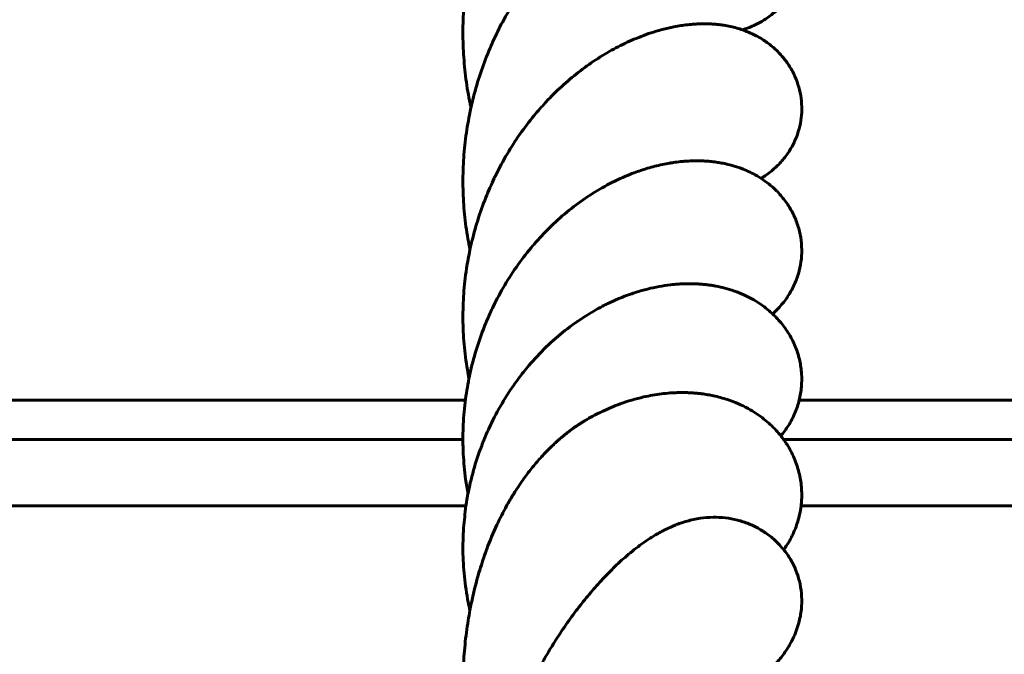
# Model space of a CAD drawing. Units: millimetres. Extents: x 1111 to 9263, y 1106 to 8531.
# Drawn here: x 6383 to 6485, y 5342 to 5407 of the extents above; entities that cross this region are included whole.
import ezdxf

# ---------------------------------------------------------------- set-up
doc = ezdxf.new("R2010")
doc.units = ezdxf.units.MM
doc.linetypes.add('K5LT_BASIC', pattern=[0])
doc.linetypes.add('K5LT_THIN', pattern=[0])
doc.styles.add('KDIMTEXTSTYLE', font='GOST_AU.SHX', dxfattribs={"width": 0.96, "oblique": 15, "height": 5})
doc.dimstyles.new('KDIMSTYLE (1.00)', dxfattribs={"dimtxt": 5, "dimasz": 1, "dimexe": 2, "dimexo": 0, "dimgap": 1, "dimtad": 1, "dimtxsty": 'KDIMTEXTSTYLE', "dimsah": 1, "dimcen": 0, "dimdle": 1, "dimadec": 0, "dimazin": 0, "dimtfac": 0.667, "dimtmove": 0, "dimatfit": 3, "dimfxl": 1, "dimtvp": 1, "dimtolj": 1, "dimtzin": 0, "dimarcsym": 0})

# ---------------------------------------------------------------- blocks, each defined once
blk = doc.blocks.new('KDIMARROW_01')
blk.add_hatch(color=0).paths.add_polyline_path([(0, 0), (-5, 0.66), (-4.5, 0), (-5, -0.66)])
at = {"color": 0, "linetype": 'K5LT_THIN', "lineweight": 18}
for p, q in [((-4.5, 0), (-5, 0.66)), ((-5, 0.66), (0, 0)), ((0, 0), (-5, -0.66)), ((-5, -0.66), (-4.5, 0)), ((0, 0), (-1, 0))]:
    blk.add_line(p, q, dxfattribs=at)

msp = doc.modelspace()

# ---------------------------------------------------------------- linework, layer by layer
at = {"color": 150, "linetype": 'K5LT_BASIC', "lineweight": 60, "true_color": 0x0080ff}
for p, q in [((6429.35, 5368.012), (6126.101, 5368.012)), ((6721.101, 5368.012), (6463.829, 5368.012)), ((6429.094, 5363.952), (6126.101, 5363.952)), ((6721.101, 5363.952), (6462.203, 5363.952)), ((6126.101, 5357.077), (6429.409, 5357.077)), ((6464.021, 5357.077), (6721.101, 5357.077))]:
    msp.add_line(p, q, dxfattribs=at)
for points, knots in [([(6452.818, 5439.353), (6452.791, 5439.346), (6452.758, 5439.338), (6452.617, 5439.303), (6452.489, 5439.271), (6452.153, 5439.184), (6451.931, 5439.125), (6451.422, 5438.978), (6451.138, 5438.891), (6450.523, 5438.688), (6450.192, 5438.572), (6449.473, 5438.3), (6449.084, 5438.144), (6448.25, 5437.781), (6447.8, 5437.572), (6446.867, 5437.101), (6446.386, 5436.841), (6445.421, 5436.28), (6444.937, 5435.981), (6443.96, 5435.335), (6443.467, 5434.989), (6442.462, 5434.237), (6441.952, 5433.829), (6440.95, 5432.976), (6440.456, 5432.528), (6439.961, 5432.052), (6439.955, 5432.046), (6439.473, 5431.553), (6438.991, 5431.089), (6438.041, 5430.055), (6437.567, 5429.507), (6436.63, 5428.348), (6436.17, 5427.738), (6435.287, 5426.481), (6434.862, 5425.834), (6434.047, 5424.498), (6433.657, 5423.811), (6433.262, 5423.058), (6433.238, 5423.014), (6432.888, 5422.288), (6432.543, 5421.62), (6431.907, 5420.177), (6431.602, 5419.415), (6431.044, 5417.877), (6430.791, 5417.101), (6430.365, 5415.632), (6430.202, 5414.936), (6429.998, 5414.134), (6429.975, 5414.021), (6429.77, 5413.083), (6429.616, 5412.247), (6429.369, 5410.568), (6429.274, 5409.724), (6429.142, 5408.031), (6429.105, 5407.181), (6429.088, 5405.471), (6429.109, 5404.611), (6429.213, 5402.884), (6429.297, 5402.02), (6429.523, 5400.323), (6429.663, 5399.489), (6429.861, 5398.515), (6429.889, 5398.366), (6429.925, 5398.219)], [0, 0, 0, 0, 1.2778673, 1.2778673, 3.378505, 3.378505, 5.7962266, 5.7962266, 8.4697491, 8.4697491, 11.1966036, 11.1966036, 14.035919, 14.035919, 16.990575, 16.990575, 20.0414643, 20.0414643, 23.0445885, 23.0445885, 26.043273, 26.043273, 29.0934925, 29.0934925, 32.1202472, 32.1202472, 32.1547057, 32.1547057, 35.1314593, 35.1314593, 38.1614539, 38.1614539, 41.2506461, 41.2506461, 44.3144833, 44.3144833, 47.3835928, 47.3835928, 47.5798434, 47.5798434, 50.450199, 50.450199, 53.5380413, 53.5380413, 56.5856805, 56.5856805, 59.2153376, 59.2153376, 59.6384744, 59.6384744, 62.7321262, 62.7321262, 65.8266291, 65.8266291, 68.9163177, 68.9163177, 72.0335261, 72.0335261, 75.1887069, 75.1887069, 78.3068175, 78.3068175, 78.86808, 78.86808, 78.86808, 78.86808]), ([(6457.966, 5406.269), (6458.155, 5406.324), (6458.354, 5406.392), (6458.933, 5406.609), (6459.318, 5406.782), (6460.051, 5407.183), (6460.397, 5407.403), (6461.042, 5407.881), (6461.34, 5408.134), (6461.892, 5408.672), (6462.147, 5408.956), (6462.609, 5409.547), (6462.813, 5409.847), (6463.185, 5410.486), (6463.351, 5410.821), (6463.635, 5411.512), (6463.753, 5411.869), (6463.938, 5412.593), (6464.005, 5412.965), (6464.085, 5413.694), (6464.098, 5414.054), (6464.075, 5414.78), (6464.038, 5415.144), (6463.911, 5415.872), (6463.822, 5416.234), (6463.593, 5416.942), (6463.455, 5417.287), (6463.133, 5417.953), (6462.951, 5418.271), (6462.543, 5418.886), (6462.31, 5419.189), (6461.8, 5419.766), (6461.524, 5420.039), (6460.935, 5420.548), (6460.622, 5420.782), (6459.97, 5421.21), (6459.632, 5421.399), (6458.924, 5421.742), (6458.565, 5421.885), (6457.774, 5422.15), (6457.358, 5422.253), (6456.56, 5422.408), (6456.191, 5422.454), (6455.809, 5422.485), (6455.771, 5422.488), (6455.729, 5422.491), (6455.725, 5422.492), (6455.688, 5422.494), (6455.656, 5422.496), (6455.588, 5422.501), (6455.553, 5422.503), (6455.482, 5422.507), (6455.447, 5422.508), (6455.378, 5422.511), (6455.344, 5422.513), (6455.301, 5422.514), (6455.292, 5422.515), (6455.275, 5422.515), (6455.266, 5422.516), (6455.249, 5422.516), (6455.24, 5422.516), (6455.223, 5422.517), (6455.214, 5422.517), (6455.197, 5422.518), (6455.188, 5422.518), (6455.171, 5422.518), (6455.163, 5422.518), (6455.146, 5422.519), (6455.137, 5422.519), (6455.12, 5422.519), (6455.112, 5422.52), (6455.095, 5422.52), (6455.086, 5422.52), (6455.07, 5422.52), (6455.061, 5422.52), (6455.044, 5422.521), (6455.036, 5422.521), (6455.019, 5422.521), (6455.011, 5422.521), (6454.994, 5422.521), (6454.986, 5422.521), (6454.969, 5422.522), (6454.961, 5422.522), (6454.944, 5422.522), (6454.936, 5422.522), (6454.919, 5422.522), (6454.911, 5422.522), (6454.764, 5422.522), (6454.63, 5422.52), (6454.44, 5422.515), (6454.385, 5422.513), (6454.271, 5422.509), (6454.214, 5422.506), (6454.04, 5422.497), (6453.925, 5422.489), (6453.58, 5422.463), (6453.348, 5422.44), (6452.646, 5422.354), (6452.16, 5422.274), (6451.111, 5422.054), (6450.543, 5421.908), (6449.435, 5421.57), (6448.888, 5421.379), (6447.795, 5420.95), (6447.25, 5420.714), (6446.142, 5420.182), (6445.578, 5419.885), (6444.456, 5419.239), (6443.9, 5418.892), (6442.805, 5418.153), (6442.266, 5417.763), (6441.192, 5416.926), (6440.656, 5416.479), (6439.674, 5415.596), (6439.234, 5415.156), (6438.702, 5414.642), (6438.615, 5414.548), (6438.016, 5413.926), (6437.516, 5413.369), (6436.541, 5412.205), (6436.065, 5411.596), (6435.142, 5410.32), (6434.693, 5409.651), (6433.842, 5408.273), (6433.44, 5407.565), (6432.964, 5406.654), (6432.866, 5406.47), (6432.517, 5405.739), (6432.254, 5405.201), (6431.686, 5403.901), (6431.384, 5403.138), (6430.827, 5401.567), (6430.574, 5400.761), (6430.195, 5399.375), (6430.061, 5398.797), (6429.868, 5397.979), (6429.821, 5397.736), (6429.608, 5396.667), (6429.472, 5395.833), (6429.26, 5394.143), (6429.183, 5393.287), (6429.094, 5391.553), (6429.083, 5390.676), (6429.125, 5388.939), (6429.178, 5388.078), (6429.345, 5386.37), (6429.459, 5385.523), (6429.67, 5384.302), (6429.74, 5383.924), (6429.82, 5383.549)], [138.4171163, 138.4171163, 138.4171163, 138.4171163, 139.0505684, 139.0505684, 140.3459035, 140.3459035, 141.5078104, 141.5078104, 142.5944324, 142.5944324, 143.6655318, 143.6655318, 144.7351664, 144.7351664, 145.8013797, 145.8013797, 146.8584616, 146.8584616, 147.926427, 147.926427, 148.99247, 148.99247, 150.0560676, 150.0560676, 151.1169855, 151.1169855, 152.1776808, 152.1776808, 153.2589951, 153.2589951, 154.3770991, 154.3770991, 155.4916083, 155.4916083, 156.6238471, 156.6238471, 157.8307803, 157.8307803, 159.2289859, 159.2289859, 161.0125946, 161.0125946, 163.0419385, 163.0419385, 163.263979, 163.263979, 163.291897, 163.291897, 163.4860196, 163.4860196, 163.7080601, 163.7080601, 163.9301007, 163.9301007, 164.1521412, 164.1521412, 164.2095851, 164.2095851, 164.2670289, 164.2670289, 164.3244727, 164.3244727, 164.3819166, 164.3819166, 164.4393604, 164.4393604, 164.4968043, 164.4968043, 164.5542481, 164.5542481, 164.611692, 164.611692, 164.6691358, 164.6691358, 164.7265796, 164.7265796, 164.7840235, 164.7840235, 164.8414673, 164.8414673, 164.8989112, 164.8989112, 164.956355, 164.956355, 165.0137989, 165.0137989, 165.0712427, 165.0712427, 166.0380309, 166.0380309, 166.4409751, 166.4409751, 166.8656096, 166.8656096, 167.7148786, 167.7148786, 169.4134167, 169.4134167, 172.810493, 172.810493, 176.4256008, 176.4256008, 179.8429586, 179.8429586, 183.1353633, 183.1353633, 186.3967402, 186.3967402, 189.6429255, 189.6429255, 192.7912337, 192.7912337, 195.9334694, 195.9334694, 198.5923254, 198.5923254, 199.1331958, 199.1331958, 202.2774518, 202.2774518, 205.4196269, 205.4196269, 208.5904701, 208.5904701, 211.766773, 211.766773, 212.5775845, 212.5775845, 214.8891755, 214.8891755, 218.0035067, 218.0035067, 221.1552896, 221.1552896, 223.3676573, 223.3676573, 224.2873506, 224.2873506, 227.4200329, 227.4200329, 230.5676324, 230.5676324, 233.7768458, 233.7768458, 236.9585764, 236.9585764, 240.1313532, 240.1313532, 241.5604304, 241.5604304, 241.5604304, 241.5604304]), ([(6459.884, 5390.924), (6459.977, 5390.973), (6460.071, 5391.038), (6460.536, 5391.34), (6460.905, 5391.618), (6461.568, 5392.207), (6461.87, 5392.516), (6462.404, 5393.152), (6462.642, 5393.479), (6463.067, 5394.168), (6463.258, 5394.533), (6463.578, 5395.274), (6463.71, 5395.651), (6463.915, 5396.414), (6463.989, 5396.797), (6464.081, 5397.564), (6464.099, 5397.942), (6464.082, 5398.707), (6464.045, 5399.095), (6463.914, 5399.868), (6463.82, 5400.252), (6463.579, 5401.003), (6463.431, 5401.368), (6463.087, 5402.076), (6462.89, 5402.415), (6462.45, 5403.07), (6462.207, 5403.38), (6461.66, 5403.989), (6461.357, 5404.28), (6460.702, 5404.83), (6460.351, 5405.082), (6459.597, 5405.554), (6459.196, 5405.763), (6458.521, 5406.065), (6458.242, 5406.169), (6457.772, 5406.339), (6457.586, 5406.393), (6456.938, 5406.577), (6456.495, 5406.671), (6455.882, 5406.767), (6455.708, 5406.791), (6455.4, 5406.825), (6455.266, 5406.838), (6454.999, 5406.86), (6454.865, 5406.869), (6454.711, 5406.877), (6454.689, 5406.878), (6454.647, 5406.879), (6454.625, 5406.88), (6454.582, 5406.882), (6454.561, 5406.883), (6454.519, 5406.884), (6454.497, 5406.885), (6454.46, 5406.886), (6454.444, 5406.887), (6454.413, 5406.888), (6454.397, 5406.888), (6454.365, 5406.889), (6454.349, 5406.889), (6454.317, 5406.89), (6454.301, 5406.89), (6454.27, 5406.891), (6454.254, 5406.891), (6454.222, 5406.891), (6454.207, 5406.892), (6454.175, 5406.892), (6454.159, 5406.892), (6454.128, 5406.892), (6454.112, 5406.892), (6454.081, 5406.893), (6454.065, 5406.893), (6454.034, 5406.893), (6454.018, 5406.893), (6453.987, 5406.893), (6453.971, 5406.893), (6453.845, 5406.892), (6453.736, 5406.89), (6453.517, 5406.884), (6453.408, 5406.88), (6453.233, 5406.871), (6453.167, 5406.867), (6452.968, 5406.855), (6452.836, 5406.845), (6452.44, 5406.81), (6452.176, 5406.78), (6451.809, 5406.731), (6451.707, 5406.717), (6451.366, 5406.661), (6451.127, 5406.619), (6450.693, 5406.54), (6450.496, 5406.495), (6449.888, 5406.356), (6449.468, 5406.246), (6448.362, 5405.915), (6447.679, 5405.671), (6446.375, 5405.134), (6445.753, 5404.846), (6444.515, 5404.207), (6443.899, 5403.857), (6442.663, 5403.081), (6442.046, 5402.656), (6440.858, 5401.763), (6440.283, 5401.295), (6439.153, 5400.299), (6438.599, 5399.772), (6437.912, 5399.064), (6437.768, 5398.918), (6437.233, 5398.319), (6436.832, 5397.879), (6435.939, 5396.795), (6435.449, 5396.148), (6434.52, 5394.821), (6434.08, 5394.141), (6433.248, 5392.735), (6432.853, 5392.008), (6432.435, 5391.158), (6432.382, 5391.057), (6432.039, 5390.283), (6431.727, 5389.622), (6431.148, 5388.169), (6430.869, 5387.383), (6430.366, 5385.782), (6430.144, 5384.968), (6429.906, 5383.944), (6429.858, 5383.748), (6429.696, 5382.899), (6429.564, 5382.249), (6429.337, 5380.735), (6429.242, 5379.872), (6429.118, 5378.143), (6429.09, 5377.276), (6429.1, 5375.531), (6429.141, 5374.653), (6429.293, 5372.896), (6429.406, 5372.019), (6429.604, 5370.851), (6429.657, 5370.546), (6429.72, 5370.246)], [140.2429407, 140.2429407, 140.2429407, 140.2429407, 140.6272612, 140.6272612, 142.1624777, 142.1624777, 143.5658257, 143.5658257, 144.9097496, 144.9097496, 146.2082589, 146.2082589, 147.4509715, 147.4509715, 148.6751213, 148.6751213, 149.906808, 149.906808, 151.155521, 151.155521, 152.3989232, 152.3989232, 153.6501821, 153.6501821, 154.9445453, 154.9445453, 156.3194161, 156.3194161, 157.7800925, 157.7800925, 159.3578819, 159.3578819, 161.1891525, 161.1891525, 162.5655892, 162.5655892, 163.5282852, 163.5282852, 165.9515074, 165.9515074, 166.9298637, 166.9298637, 167.6865094, 167.6865094, 168.443155, 168.443155, 168.5659656, 168.5659656, 168.6887762, 168.6887762, 168.8115868, 168.8115868, 168.9343974, 168.9343974, 169.0266743, 169.0266743, 169.1189513, 169.1189513, 169.2112282, 169.2112282, 169.3035052, 169.3035052, 169.3957822, 169.3957822, 169.4880591, 169.4880591, 169.5803361, 169.5803361, 169.6726131, 169.6726131, 169.76489, 169.76489, 169.857167, 169.857167, 169.949444, 169.949444, 170.599643, 170.599643, 171.249842, 171.249842, 171.6464224, 171.6464224, 172.4395833, 172.4395833, 174.0259051, 174.0259051, 174.6358656, 174.6358656, 176.0522403, 176.0522403, 177.1985486, 177.1985486, 179.5915379, 179.5915379, 183.4764912, 183.4764912, 187.0049035, 187.0049035, 190.4434999, 190.4434999, 193.9027125, 193.9027125, 197.2434208, 197.2434208, 200.555133, 200.555133, 201.4270058, 201.4270058, 203.9024668, 203.9024668, 207.2259056, 207.2259056, 210.4864987, 210.4864987, 213.7370773, 213.7370773, 214.1831193, 214.1831193, 217.0319302, 217.0319302, 220.2562581, 220.2562581, 223.4807283, 223.4807283, 224.2463379, 224.2463379, 226.7457832, 226.7457832, 230.0241287, 230.0241287, 233.2912285, 233.2912285, 236.5884877, 236.5884877, 239.9293512, 239.9293512, 241.1069857, 241.1069857, 241.1069857, 241.1069857]), ([(6461.078, 5376.931), (6461.321, 5377.158), (6461.567, 5377.384), (6462.097, 5377.962), (6462.376, 5378.315), (6462.876, 5379.065), (6463.096, 5379.454), (6463.468, 5380.251), (6463.623, 5380.658), (6463.865, 5381.481), (6463.954, 5381.895), (6464.069, 5382.725), (6464.095, 5383.137), (6464.086, 5383.967), (6464.05, 5384.39), (6463.914, 5385.23), (6463.813, 5385.647), (6463.552, 5386.463), (6463.39, 5386.862), (6463.01, 5387.636), (6462.789, 5388.009), (6462.294, 5388.729), (6462.02, 5389.068), (6461.404, 5389.732), (6461.057, 5390.052), (6460.432, 5390.552), (6460.156, 5390.738), (6459.75, 5391.016), (6459.613, 5391.094), (6458.991, 5391.456), (6458.506, 5391.684), (6457.42, 5392.114), (6456.824, 5392.289), (6456.049, 5392.46), (6455.864, 5392.497), (6455.493, 5392.562), (6455.309, 5392.59), (6455.105, 5392.617), (6455.087, 5392.62), (6454.974, 5392.634), (6454.881, 5392.645), (6454.693, 5392.665), (6454.599, 5392.674), (6454.468, 5392.686), (6454.431, 5392.689), (6454.357, 5392.695), (6454.32, 5392.698), (6454.246, 5392.703), (6454.208, 5392.705), (6454.134, 5392.71), (6454.097, 5392.712), (6454.023, 5392.716), (6453.986, 5392.718), (6453.922, 5392.721), (6453.895, 5392.723), (6453.842, 5392.725), (6453.816, 5392.726), (6453.763, 5392.728), (6453.736, 5392.729), (6453.683, 5392.73), (6453.656, 5392.731), (6453.603, 5392.733), (6453.576, 5392.733), (6453.523, 5392.734), (6453.496, 5392.735), (6453.443, 5392.736), (6453.416, 5392.736), (6453.346, 5392.737), (6453.303, 5392.737), (6453.216, 5392.737), (6453.172, 5392.737), (6453.085, 5392.736), (6453.042, 5392.736), (6452.955, 5392.735), (6452.911, 5392.734), (6452.763, 5392.73), (6452.659, 5392.726), (6452.45, 5392.717), (6452.347, 5392.712), (6452.206, 5392.703), (6452.169, 5392.7), (6452.069, 5392.693), (6452.007, 5392.688), (6451.82, 5392.673), (6451.696, 5392.662), (6451.324, 5392.623), (6451.077, 5392.592), (6450.703, 5392.536), (6450.577, 5392.517), (6450.198, 5392.452), (6449.945, 5392.404), (6449.184, 5392.243), (6448.674, 5392.114), (6447.698, 5391.825), (6447.231, 5391.662), (6446.47, 5391.387), (6446.17, 5391.263), (6445.154, 5390.83), (6444.443, 5390.483), (6443.071, 5389.726), (6442.409, 5389.321), (6441.103, 5388.433), (6440.456, 5387.949), (6439.201, 5386.913), (6438.593, 5386.363), (6437.479, 5385.263), (6436.986, 5384.698), (6436.429, 5384.098), (6436.381, 5384.037), (6435.801, 5383.357), (6435.289, 5382.702), (6434.308, 5381.327), (6433.843, 5380.61), (6432.984, 5379.156), (6432.589, 5378.42), (6432.111, 5377.437), (6432.001, 5377.212), (6431.663, 5376.438), (6431.424, 5375.896), (6430.895, 5374.533), (6430.614, 5373.707), (6430.127, 5372.045), (6429.918, 5371.207), (6429.735, 5370.321), (6429.726, 5370.284), (6429.586, 5369.428), (6429.423, 5368.618), (6429.216, 5366.92), (6429.146, 5366.038), (6429.099, 5364.753), (6429.091, 5364.352), (6429.098, 5363.453), (6429.109, 5362.955), (6429.178, 5361.576), (6429.259, 5360.7), (6429.445, 5359.325), (6429.529, 5358.823), (6429.618, 5358.323)], [144.3853172, 144.3853172, 144.3853172, 144.3853172, 145.6448192, 145.6448192, 147.3410759, 147.3410759, 148.9278928, 148.9278928, 150.4429818, 150.4429818, 151.9249221, 151.9249221, 153.4160386, 153.4160386, 154.9410409, 154.9410409, 156.4596521, 156.4596521, 157.9989796, 157.9989796, 159.6059196, 159.6059196, 161.331518, 161.331518, 163.2281391, 163.2281391, 164.6190778, 164.6190778, 165.3065687, 165.3065687, 167.7739596, 167.7739596, 170.9610088, 170.9610088, 171.9707393, 171.9707393, 172.9804697, 172.9804697, 173.0816851, 173.0816851, 173.5950523, 173.5950523, 174.1084194, 174.1084194, 174.3107623, 174.3107623, 174.5131052, 174.5131052, 174.7154481, 174.7154481, 174.917791, 174.917791, 175.120134, 175.120134, 175.2646476, 175.2646476, 175.4091613, 175.4091613, 175.553675, 175.553675, 175.6981887, 175.6981887, 175.8427023, 175.8427023, 175.987216, 175.987216, 176.1317297, 176.1317297, 176.3663019, 176.3663019, 176.6008741, 176.6008741, 176.8354462, 176.8354462, 177.0700184, 177.0700184, 177.6357266, 177.6357266, 178.2014348, 178.2014348, 178.4046643, 178.4046643, 178.7458155, 178.7458155, 179.4281179, 179.4281179, 180.7927226, 180.7927226, 181.4896364, 181.4896364, 182.8834639, 182.8834639, 185.6711191, 185.6711191, 188.166046, 188.166046, 189.7567987, 189.7567987, 193.6270411, 193.6270411, 197.2721188, 197.2721188, 200.8704712, 200.8704712, 204.4513712, 204.4513712, 207.6197796, 207.6197796, 207.9401691, 207.9401691, 211.3813047, 211.3813047, 214.8631085, 214.8631085, 218.2413542, 218.2413542, 219.2452941, 219.2452941, 221.6022562, 221.6022562, 225.0058116, 225.0058116, 228.3823914, 228.3823914, 228.5329628, 228.5329628, 231.753546, 231.753546, 235.1484875, 235.1484875, 236.6931896, 236.6931896, 238.6183313, 238.6183313, 242.0398727, 242.0398727, 244.0234402, 244.0234402, 244.0234402, 244.0234402]), ([(6461.933, 5364.308), (6462.196, 5364.663), (6462.475, 5365), (6462.969, 5365.793), (6463.197, 5366.23), (6463.57, 5367.119), (6463.719, 5367.567), (6463.942, 5368.469), (6464.018, 5368.923), (6464.098, 5369.825), (6464.104, 5370.273), (6464.045, 5371.175), (6463.981, 5371.631), (6463.782, 5372.528), (6463.648, 5372.97), (6463.312, 5373.837), (6463.109, 5374.261), (6462.636, 5375.088), (6462.362, 5375.488), (6461.758, 5376.249), (6461.409, 5376.574), (6461.064, 5376.946), (6461.049, 5376.957), (6460.619, 5377.356), (6460.178, 5377.699), (6459.201, 5378.349), (6458.66, 5378.644), (6457.459, 5379.186), (6456.799, 5379.411), (6455.839, 5379.662), (6455.529, 5379.73), (6455.087, 5379.813), (6454.957, 5379.835), (6454.696, 5379.876), (6454.565, 5379.895), (6454.386, 5379.918), (6454.338, 5379.924), (6454.24, 5379.936), (6454.192, 5379.942), (6454.094, 5379.952), (6454.046, 5379.957), (6453.973, 5379.965), (6453.949, 5379.967), (6453.9, 5379.971), (6453.876, 5379.974), (6453.827, 5379.978), (6453.803, 5379.98), (6453.755, 5379.984), (6453.73, 5379.986), (6453.682, 5379.99), (6453.658, 5379.992), (6453.609, 5379.996), (6453.585, 5379.997), (6453.536, 5380.001), (6453.512, 5380.002), (6453.442, 5380.007), (6453.397, 5380.01), (6453.307, 5380.015), (6453.262, 5380.017), (6453.171, 5380.021), (6453.126, 5380.023), (6453.036, 5380.027), (6452.99, 5380.029), (6452.9, 5380.031), (6452.855, 5380.032), (6452.684, 5380.036), (6452.559, 5380.037), (6452.308, 5380.037), (6452.183, 5380.035), (6451.968, 5380.03), (6451.878, 5380.027), (6451.61, 5380.016), (6451.43, 5380.006), (6451.014, 5379.975), (6450.778, 5379.953), (6450.143, 5379.879), (6449.746, 5379.819), (6448.956, 5379.674), (6448.563, 5379.588), (6447.972, 5379.441), (6447.774, 5379.388), (6447.18, 5379.22), (6446.783, 5379.095), (6445.593, 5378.679), (6444.796, 5378.349), (6443.842, 5377.882), (6443.678, 5377.807), (6442.909, 5377.374), (6442.293, 5377.045), (6440.994, 5376.215), (6440.306, 5375.725), (6438.973, 5374.67), (6438.326, 5374.106), (6437.075, 5372.894), (6436.475, 5372.251), (6435.72, 5371.36), (6435.535, 5371.142), (6435.016, 5370.469), (6434.673, 5370.025), (6433.861, 5368.867), (6433.4, 5368.145), (6432.53, 5366.63), (6432.126, 5365.841), (6431.66, 5364.82), (6431.56, 5364.606), (6431.412, 5364.24), (6431.347, 5364.098), (6431.118, 5363.511), (6430.942, 5363.072), (6430.495, 5361.807), (6430.239, 5360.972), (6429.868, 5359.529), (6429.744, 5358.924), (6429.561, 5358.049), (6429.518, 5357.773), (6429.451, 5357.357), (6429.425, 5357.217), (6429.322, 5356.325), (6429.218, 5355.575), (6429.104, 5353.929), (6429.082, 5353.034), (6429.12, 5351.238), (6429.181, 5350.336), (6429.384, 5348.553), (6429.527, 5347.67), (6429.745, 5346.628), (6429.777, 5346.458), (6429.82, 5346.292)], [307.7484902, 307.7484902, 307.7484902, 307.7484902, 309.5175818, 309.5175818, 311.4020212, 311.4020212, 313.1772297, 313.1772297, 314.9090688, 314.9090688, 316.6392921, 316.6392921, 318.3787379, 318.3787379, 320.139244, 320.139244, 321.9756608, 321.9756608, 323.9555071, 323.9555071, 326.0700878, 326.0700878, 326.1559719, 326.1559719, 328.6807533, 328.6807533, 331.5586819, 331.5586819, 334.9397277, 334.9397277, 336.567466, 336.567466, 337.2533134, 337.2533134, 337.9391607, 337.9391607, 338.1944744, 338.1944744, 338.4497881, 338.4497881, 338.7051018, 338.7051018, 338.8322317, 338.8322317, 338.9593617, 338.9593617, 339.0864917, 339.0864917, 339.2136217, 339.2136217, 339.3407516, 339.3407516, 339.4678816, 339.4678816, 339.5950116, 339.5950116, 339.8310098, 339.8310098, 340.067008, 340.067008, 340.3030062, 340.3030062, 340.5390044, 340.5390044, 340.7750027, 340.7750027, 341.4247553, 341.4247553, 342.0745079, 342.0745079, 342.5348532, 342.5348532, 343.4555438, 343.4555438, 344.6546752, 344.6546752, 346.6822638, 346.6822638, 348.7098524, 348.7098524, 349.7350183, 349.7350183, 351.78535, 351.78535, 355.8860135, 355.8860135, 356.7198299, 356.7198299, 359.9419454, 359.9419454, 363.7186566, 363.7186566, 367.423853, 367.423853, 371.1371411, 371.1371411, 372.3427161, 372.3427161, 374.6889444, 374.6889444, 378.2000124, 378.2000124, 381.7587069, 381.7587069, 382.7117214, 382.7117214, 383.340342, 383.340342, 385.2351829, 385.2351829, 388.6978665, 388.6978665, 391.1067338, 391.1067338, 392.2016659, 392.2016659, 392.7574818, 392.7574818, 395.7267329, 395.7267329, 399.2327565, 399.2327565, 402.7504737, 402.7504737, 406.282453, 406.282453, 406.9641649, 406.9641649, 406.9641649, 406.9641649]), ([(6462.23, 5352.56), (6462.41, 5352.812), (6462.585, 5353.072), (6463.01, 5353.79), (6463.241, 5354.263), (6463.618, 5355.225), (6463.766, 5355.714), (6463.937, 5356.497), (6463.982, 5356.787), (6464.049, 5357.284), (6464.065, 5357.492), (6464.104, 5358.205), (6464.092, 5358.709), (6463.985, 5359.721), (6463.89, 5360.227), (6463.619, 5361.225), (6463.442, 5361.715), (6463.009, 5362.674), (6462.751, 5363.139), (6462.379, 5363.705), (6462.292, 5363.829), (6462.116, 5364.073), (6462.024, 5364.192), (6461.781, 5364.504), (6461.62, 5364.689), (6461.055, 5365.306), (6460.63, 5365.696), (6459.666, 5366.463), (6459.119, 5366.821), (6457.867, 5367.51), (6457.156, 5367.816), (6455.946, 5368.218), (6455.461, 5368.35), (6454.775, 5368.497), (6454.577, 5368.535), (6454.274, 5368.587), (6454.168, 5368.604), (6453.957, 5368.636), (6453.851, 5368.65), (6453.709, 5368.668), (6453.673, 5368.673), (6453.602, 5368.681), (6453.566, 5368.685), (6453.494, 5368.694), (6453.458, 5368.697), (6453.386, 5368.705), (6453.35, 5368.709), (6453.278, 5368.716), (6453.242, 5368.719), (6453.171, 5368.726), (6453.135, 5368.729), (6453.074, 5368.734), (6453.049, 5368.736), (6452.999, 5368.74), (6452.975, 5368.742), (6452.925, 5368.746), (6452.9, 5368.748), (6452.85, 5368.751), (6452.825, 5368.753), (6452.776, 5368.756), (6452.751, 5368.758), (6452.701, 5368.761), (6452.676, 5368.762), (6452.627, 5368.765), (6452.602, 5368.766), (6452.512, 5368.771), (6452.448, 5368.774), (6452.319, 5368.779), (6452.254, 5368.781), (6452.125, 5368.785), (6452.061, 5368.786), (6451.824, 5368.79), (6451.652, 5368.79), (6451.308, 5368.785), (6451.135, 5368.78), (6450.812, 5368.765), (6450.661, 5368.756), (6450.208, 5368.724), (6449.905, 5368.695), (6448.99, 5368.582), (6448.373, 5368.474), (6446.945, 5368.149), (6446.136, 5367.909), (6444.713, 5367.389), (6444.097, 5367.131), (6442.962, 5366.591), (6442.431, 5366.312), (6441.916, 5366.015), (6441.907, 5366.01), (6441.89, 5366), (6441.881, 5365.995), (6441.864, 5365.985), (6441.855, 5365.979), (6441.838, 5365.97), (6441.829, 5365.964), (6441.812, 5365.955), (6441.802, 5365.949), (6441.786, 5365.94), (6441.776, 5365.934), (6441.76, 5365.924), (6441.75, 5365.918), (6441.734, 5365.909), (6441.724, 5365.903), (6441.708, 5365.894), (6441.698, 5365.888), (6441.682, 5365.878), (6441.673, 5365.872), (6441.656, 5365.863), (6441.664, 5365.867), (6441.648, 5365.858), (6441.639, 5365.853), (6441.623, 5365.843), (6441.614, 5365.838), (6441.597, 5365.827), (6441.57, 5365.811), (6441.553, 5365.801), (6441.545, 5365.796), (6441.527, 5365.785), (6441.52, 5365.781), (6441.501, 5365.77), (6441.501, 5365.77), (6441.482, 5365.758), (6441.479, 5365.756), (6441.427, 5365.724), (6441.382, 5365.697), (6441.29, 5365.641), (6441.243, 5365.612), (6441.148, 5365.552), (6441.113, 5365.53), (6441.016, 5365.468), (6440.945, 5365.421), (6440.869, 5365.37), (6440.841, 5365.351), (6440.791, 5365.317), (6440.768, 5365.301), (6440.716, 5365.265), (6440.689, 5365.246), (6440.565, 5365.159), (6440.483, 5365.099), (6440.399, 5365.038), (6440.389, 5365.03), (6440.372, 5365.017), (6440.362, 5365.01), (6440.345, 5364.997), (6440.335, 5364.99), (6440.319, 5364.978), (6440.308, 5364.97), (6440.293, 5364.959), (6440.283, 5364.951), (6440.268, 5364.94), (6440.259, 5364.933), (6440.244, 5364.922), (6440.236, 5364.916), (6440.221, 5364.905), (6440.214, 5364.899), (6440.199, 5364.888), (6440.193, 5364.883), (6440.178, 5364.872), (6440.184, 5364.876), (6440.169, 5364.865), (6440.161, 5364.859), (6440.146, 5364.847), (6440.139, 5364.842), (6440.106, 5364.817), (6440.08, 5364.797), (6440.03, 5364.759), (6440.006, 5364.74), (6439.955, 5364.701), (6439.928, 5364.68), (6439.877, 5364.64), (6439.853, 5364.621), (6439.802, 5364.581), (6439.777, 5364.561), (6439.727, 5364.521), (6439.702, 5364.501), (6439.602, 5364.421), (6439.528, 5364.36), (6439.381, 5364.238), (6439.308, 5364.177), (6439.172, 5364.061), (6439.109, 5364.006), (6439.012, 5363.922), (6438.977, 5363.891), (6438.846, 5363.776), (6438.75, 5363.689), (6438.595, 5363.547), (6438.536, 5363.493), (6438.426, 5363.389), (6438.374, 5363.34), (6438.154, 5363.13), (6437.987, 5362.966), (6437.659, 5362.632), (6437.497, 5362.462), (6437.017, 5361.944), (6436.706, 5361.587), (6436.1, 5360.85), (6435.805, 5360.47), (6435.182, 5359.62), (6434.862, 5359.142), (6434.326, 5358.322), (6434.117, 5357.973), (6433.807, 5357.441), (6433.7, 5357.264), (6433.265, 5356.433), (6432.921, 5355.798), (6432.228, 5354.314), (6431.879, 5353.475), (6431.514, 5352.493), (6431.467, 5352.372), (6431.198, 5351.561), (6430.96, 5350.885), (6430.518, 5349.382), (6430.305, 5348.561), (6430.009, 5347.251), (6429.913, 5346.773), (6429.753, 5345.947), (6429.693, 5345.597), (6429.504, 5344.424), (6429.394, 5343.588), (6429.225, 5341.899), (6429.167, 5341.05), (6429.101, 5339.375), (6429.091, 5338.548), (6429.116, 5336.9), (6429.15, 5336.081), (6429.258, 5334.461), (6429.331, 5333.661), (6429.516, 5332.073), (6429.626, 5331.284), (6429.885, 5329.719), (6430.032, 5328.942), (6430.364, 5327.402), (6430.547, 5326.642), (6430.833, 5325.565), (6430.921, 5325.243), (6431.013, 5324.923)], [308.0546232, 308.0546232, 308.0546232, 308.0546232, 309.3375183, 309.3375183, 311.4590836, 311.4590836, 313.5264006, 313.5264006, 314.731058, 314.731058, 315.5949727, 315.5949727, 317.7104637, 317.7104637, 319.8413946, 319.8413946, 322.0062951, 322.0062951, 324.2438673, 324.2438673, 324.8919789, 324.8919789, 325.5348449, 325.5348449, 326.6087304, 326.6087304, 329.2456927, 329.2456927, 332.3888779, 332.3888779, 336.2101788, 336.2101788, 338.6792645, 338.6792645, 339.6745273, 339.6745273, 340.2089797, 340.2089797, 340.7434321, 340.7434321, 340.9250573, 340.9250573, 341.1066825, 341.1066825, 341.2883077, 341.2883077, 341.469933, 341.469933, 341.6515582, 341.6515582, 341.8331834, 341.8331834, 341.9588584, 341.9588584, 342.0845335, 342.0845335, 342.2102085, 342.2102085, 342.3358835, 342.3358835, 342.4615586, 342.4615586, 342.5872336, 342.5872336, 342.7129086, 342.7129086, 343.0389383, 343.0389383, 343.3649679, 343.3649679, 343.6909976, 343.6909976, 344.5579804, 344.5579804, 345.4249632, 345.4249632, 346.1812835, 346.1812835, 347.6939242, 347.6939242, 350.7192054, 350.7192054, 354.76778, 354.76778, 357.8754262, 357.8754262, 360.5710945, 360.5710945, 360.6164945, 360.6164945, 360.6618945, 360.6618945, 360.7072945, 360.7072945, 360.7526945, 360.7526945, 360.7980945, 360.7980945, 360.8434945, 360.8434945, 360.8888945, 360.8888945, 360.9342945, 360.9342945, 360.9796945, 360.9796945, 361.0250945, 361.0250945, 361.0704945, 361.0704945, 361.1158945, 361.1158945, 361.1612945, 361.1612945, 361.2066945, 361.2066945, 361.2520945, 361.2520945, 361.2974945, 361.2974945, 361.3428945, 361.3428945, 361.3882945, 361.3882945, 361.5883508, 361.5883508, 361.7884071, 361.7884071, 361.9884634, 361.9884634, 362.1885198, 362.1885198, 362.2881651, 362.2881651, 362.3773055, 362.3773055, 362.4874558, 362.4874558, 362.8540782, 362.8540782, 362.8994782, 362.8994782, 362.9448782, 362.9448782, 362.9902782, 362.9902782, 363.0356782, 363.0356782, 363.0810782, 363.0810782, 363.1264782, 363.1264782, 363.1718782, 363.1718782, 363.2172782, 363.2172782, 363.2626782, 363.2626782, 363.3080782, 363.3080782, 363.3534782, 363.3534782, 363.3988782, 363.3988782, 363.5361929, 363.5361929, 363.6735076, 363.6735076, 363.8108223, 363.8108223, 363.948137, 363.948137, 364.0854517, 364.0854517, 364.2227664, 364.2227664, 364.6313444, 364.6313444, 365.0399224, 365.0399224, 365.3942251, 365.3942251, 365.5891589, 365.5891589, 366.1383953, 366.1383953, 366.4803468, 366.4803468, 366.7821352, 366.7821352, 367.7678265, 367.7678265, 368.7535177, 368.7535177, 370.7249003, 370.7249003, 372.6974224, 372.6974224, 375.0227174, 375.0227174, 376.6424666, 376.6424666, 377.4673655, 377.4673655, 380.3021184, 380.3021184, 383.7332272, 383.7332272, 384.225814, 384.225814, 386.8982025, 386.8982025, 389.9735006, 389.9735006, 391.7051566, 391.7051566, 392.9484466, 392.9484466, 395.8543347, 395.8543347, 398.7204287, 398.7204287, 401.474465, 401.474465, 404.1827348, 404.1827348, 406.8145477, 406.8145477, 409.4014365, 409.4014365, 411.9459678, 411.9459678, 414.4560282, 414.4560282, 415.5304079, 415.5304079, 415.5304079, 415.5304079]), ([(6456.588, 5337.572), (6457.136, 5337.796), (6457.689, 5338.01), (6458.414, 5338.394), (6458.608, 5338.504), (6459.009, 5338.745), (6459.253, 5338.904), (6459.438, 5339.032), (6459.446, 5339.037), (6459.506, 5339.079), (6459.545, 5339.107), (6459.665, 5339.192), (6459.758, 5339.26), (6459.974, 5339.424), (6460.099, 5339.525), (6460.313, 5339.705), (6460.403, 5339.784), (6460.528, 5339.897), (6460.565, 5339.93), (6460.601, 5339.964), (6460.61, 5339.971), (6460.621, 5339.982), (6460.63, 5339.991), (6460.64, 5340), (6460.649, 5340.009), (6460.659, 5340.018), (6460.667, 5340.025), (6460.676, 5340.034), (6460.683, 5340.041), (6460.692, 5340.049), (6460.698, 5340.054), (6460.706, 5340.062), (6460.71, 5340.065), (6460.718, 5340.073), (6460.719, 5340.074), (6460.728, 5340.083), (6460.718, 5340.074), (6460.728, 5340.082), (6460.733, 5340.087), (6460.743, 5340.097), (6460.748, 5340.102), (6460.759, 5340.112), (6460.767, 5340.12), (6460.778, 5340.13), (6460.784, 5340.136), (6460.796, 5340.147), (6460.802, 5340.153), (6460.813, 5340.164), (6460.819, 5340.17), (6460.831, 5340.181), (6460.832, 5340.182), (6460.844, 5340.194), (6460.854, 5340.203), (6460.866, 5340.215), (6460.871, 5340.22), (6460.883, 5340.232), (6460.888, 5340.237), (6460.9, 5340.249), (6460.906, 5340.254), (6460.918, 5340.266), (6460.923, 5340.271), (6460.935, 5340.283), (6460.94, 5340.288), (6460.952, 5340.3), (6460.958, 5340.305), (6460.969, 5340.317), (6460.975, 5340.322), (6460.987, 5340.334), (6460.992, 5340.34), (6461.076, 5340.424), (6461.154, 5340.503), (6461.308, 5340.666), (6461.384, 5340.748), (6461.528, 5340.908), (6461.595, 5340.984), (6461.795, 5341.219), (6461.926, 5341.381), (6462.192, 5341.729), (6462.327, 5341.916), (6462.72, 5342.503), (6462.968, 5342.927), (6463.424, 5343.883), (6463.63, 5344.416), (6463.908, 5345.444), (6463.999, 5345.92), (6464.092, 5346.843), (6464.105, 5347.281), (6464.057, 5348.151), (6464.003, 5348.578), (6463.827, 5349.41), (6463.712, 5349.812), (6463.424, 5350.586), (6463.255, 5350.959), (6462.869, 5351.666), (6462.653, 5352.002), (6462.355, 5352.401), (6462.297, 5352.482), (6462.035, 5352.786), (6461.845, 5353.015), (6461.349, 5353.515), (6461.043, 5353.784), (6460.399, 5354.275), (6460.058, 5354.501), (6459.352, 5354.902), (6458.985, 5355.078), (6458.237, 5355.38), (6457.851, 5355.507), (6457.049, 5355.712), (6456.63, 5355.79), (6455.779, 5355.89), (6455.345, 5355.911), (6454.47, 5355.899), (6454.032, 5355.86), (6453.119, 5355.729), (6452.668, 5355.627), (6451.868, 5355.402), (6451.519, 5355.283), (6451.156, 5355.143), (6451.123, 5355.13), (6450.986, 5355.076), (6450.884, 5355.034), (6450.684, 5354.949), (6450.586, 5354.906), (6450.477, 5354.857), (6450.466, 5354.852), (6450.442, 5354.841), (6450.43, 5354.836), (6450.407, 5354.825), (6450.395, 5354.819), (6450.372, 5354.809), (6450.36, 5354.803), (6450.337, 5354.792), (6450.325, 5354.787), (6450.302, 5354.776), (6450.29, 5354.771), (6450.267, 5354.76), (6450.256, 5354.754), (6450.233, 5354.743), (6450.221, 5354.738), (6450.186, 5354.721), (6450.163, 5354.71), (6450.116, 5354.687), (6450.093, 5354.676), (6450.047, 5354.653), (6450.023, 5354.641), (6449.977, 5354.618), (6449.954, 5354.607), (6449.908, 5354.583), (6449.885, 5354.572), (6449.84, 5354.548), (6449.817, 5354.537), (6449.772, 5354.513), (6449.749, 5354.501), (6449.712, 5354.482), (6449.697, 5354.474), (6449.654, 5354.451), (6449.627, 5354.437), (6449.543, 5354.392), (6449.488, 5354.362), (6449.323, 5354.271), (6449.214, 5354.209), (6449.032, 5354.103), (6448.958, 5354.059), (6448.737, 5353.926), (6448.591, 5353.835), (6448.154, 5353.555), (6447.866, 5353.359), (6447.055, 5352.776), (6446.529, 5352.362), (6445.545, 5351.516), (6445.086, 5351.094), (6444.448, 5350.47), (6444.269, 5350.292), (6443.847, 5349.857), (6443.605, 5349.604), (6442.955, 5348.898), (6442.546, 5348.433), (6441.731, 5347.461), (6441.327, 5346.955), (6440.522, 5345.901), (6440.122, 5345.353), (6439.329, 5344.21), (6438.937, 5343.616), (6438.438, 5342.825), (6438.325, 5342.646), (6437.953, 5342.028), (6437.693, 5341.597), (6437.078, 5340.528), (6436.725, 5339.886), (6436.037, 5338.575), (6435.702, 5337.907), (6435.132, 5336.715), (6434.897, 5336.194), (6434.58, 5335.498), (6434.502, 5335.315), (6434.118, 5334.429), (6433.821, 5333.707), (6433.249, 5332.234), (6432.974, 5331.483), (6432.453, 5329.968), (6432.205, 5329.203), (6431.735, 5327.65), (6431.512, 5326.861), (6431.203, 5325.685), (6431.106, 5325.305), (6430.911, 5324.504), (6430.812, 5324.083), (6430.537, 5322.859), (6430.371, 5322.05), (6430.068, 5320.424), (6429.931, 5319.607), (6429.688, 5317.966), (6429.582, 5317.142), (6429.403, 5315.494), (6429.329, 5314.671), (6429.213, 5313.024), (6429.17, 5312.2), (6429.113, 5310.549), (6429.1, 5309.722), (6429.103, 5308.066), (6429.119, 5307.238), (6429.181, 5305.594), (6429.226, 5304.777), (6429.346, 5303.154), (6429.42, 5302.347), (6429.596, 5300.745), (6429.699, 5299.949), (6429.93, 5298.38), (6430.057, 5297.606), (6430.336, 5296.066), (6430.488, 5295.3), (6430.813, 5293.78), (6430.987, 5293.024), (6431.355, 5291.524), (6431.549, 5290.78), (6431.833, 5289.754), (6431.913, 5289.466), (6431.997, 5289.181)], [300.2941689, 300.2941689, 300.2941689, 300.2941689, 303.1237895, 303.1237895, 304.1746848, 304.1746848, 305.3164876, 305.3164876, 305.4577815, 305.4577815, 305.7403693, 305.7403693, 306.1390847, 306.1390847, 306.6106597, 306.6106597, 307.0594222, 307.0594222, 307.2626261, 307.2626261, 307.3076261, 307.3076261, 307.3526261, 307.3526261, 307.3976261, 307.3976261, 307.4426261, 307.4426261, 307.4876261, 307.4876261, 307.5326261, 307.5326261, 307.5776261, 307.5776261, 307.6226261, 307.6226261, 307.6676261, 307.6676261, 307.7126261, 307.7126261, 307.7576261, 307.7576261, 307.8026261, 307.8026261, 307.8476261, 307.8476261, 307.8926261, 307.8926261, 307.9376261, 307.9376261, 307.9826261, 307.9826261, 308.0276261, 308.0276261, 308.0726261, 308.0726261, 308.1176261, 308.1176261, 308.1626261, 308.1626261, 308.2076261, 308.2076261, 308.2526261, 308.2526261, 308.2976261, 308.2976261, 308.3426261, 308.3426261, 308.3876261, 308.3876261, 309.0022127, 309.0022127, 309.6167993, 309.6167993, 310.1678232, 310.1678232, 311.2698709, 311.2698709, 312.4477208, 312.4477208, 314.8034207, 314.8034207, 317.2108331, 317.2108331, 319.0871886, 319.0871886, 320.7301057, 320.7301057, 322.2147234, 322.2147234, 323.5748767, 323.5748767, 324.8667329, 324.8667329, 326.1284014, 326.1284014, 326.4483226, 326.4483226, 327.3792435, 327.3792435, 328.6005129, 328.6005129, 329.8161334, 329.8161334, 331.0473901, 331.0473901, 332.3312934, 332.3312934, 333.6708349, 333.6708349, 335.0774375, 335.0774375, 336.673193, 336.673193, 338.6924327, 338.6924327, 340.5990283, 340.5990283, 340.7933888, 340.7933888, 341.4040434, 341.4040434, 342.0146981, 342.0146981, 342.0892028, 342.0892028, 342.1637075, 342.1637075, 342.2382122, 342.2382122, 342.3127169, 342.3127169, 342.3872216, 342.3872216, 342.4617262, 342.4617262, 342.5362309, 342.5362309, 342.6107356, 342.6107356, 342.7632038, 342.7632038, 342.915672, 342.915672, 343.0681402, 343.0681402, 343.2206084, 343.2206084, 343.3730766, 343.3730766, 343.5255448, 343.5255448, 343.678013, 343.678013, 343.7771673, 343.7771673, 343.9659047, 343.9659047, 344.3433795, 344.3433795, 345.098329, 345.098329, 345.6166851, 345.6166851, 346.6533972, 346.6533972, 348.7268216, 348.7268216, 352.4791112, 352.4791112, 355.8309738, 355.8309738, 357.1413516, 357.1413516, 358.9058501, 358.9058501, 361.8635869, 361.8635869, 364.7600398, 364.7600398, 367.606304, 367.606304, 370.4237353, 370.4237353, 371.2495447, 371.2495447, 373.1804021, 373.1804021, 375.8865487, 375.8865487, 378.5565833, 378.5565833, 380.5221131, 380.5221131, 381.194608, 381.194608, 383.799797, 383.799797, 386.3861463, 386.3861463, 388.9315538, 388.9315538, 391.4691575, 391.4691575, 392.6694081, 392.6694081, 393.9838682, 393.9838682, 396.4647477, 396.4647477, 398.9156298, 398.9156298, 401.337388, 401.337388, 403.7257801, 403.7257801, 406.0875569, 406.0875569, 408.4381313, 408.4381313, 410.7757217, 410.7757217, 413.0767845, 413.0767845, 415.3465818, 415.3465818, 417.5871743, 417.5871743, 419.7805333, 419.7805333, 421.9603001, 421.9603001, 424.1246972, 424.1246972, 426.2753935, 426.2753935, 427.1116994, 427.1116994, 427.1116994, 427.1116994])]:
    msp.add_open_spline(points, degree=3, knots=knots, dxfattribs=at)

# ---------------------------------------------------------------- dimensions: what is measured, and where the dimension line sits
at = {"color": 7}
msp.add_linear_dim(base=(9261.37, 8531.045), p1=(5828.601, 1861.544), p2=(6738.351, 8531.045), angle=90, location=(9261.37, 5196.295), dimstyle='KDIMSTYLE (1.00)', override={"dimexo": 0, "dimpost": '\\H5.0;\\W0.965;\\Q15;<>', "dimblk1": 'KDIMARROW_01', "dimblk2": 'KDIMARROW_01', "dimse1": 0, "dimse2": 0, "dimclrt": 7, "dimtolj": 1}, dxfattribs=at).render()

doc.saveas('drawing.dxf')
